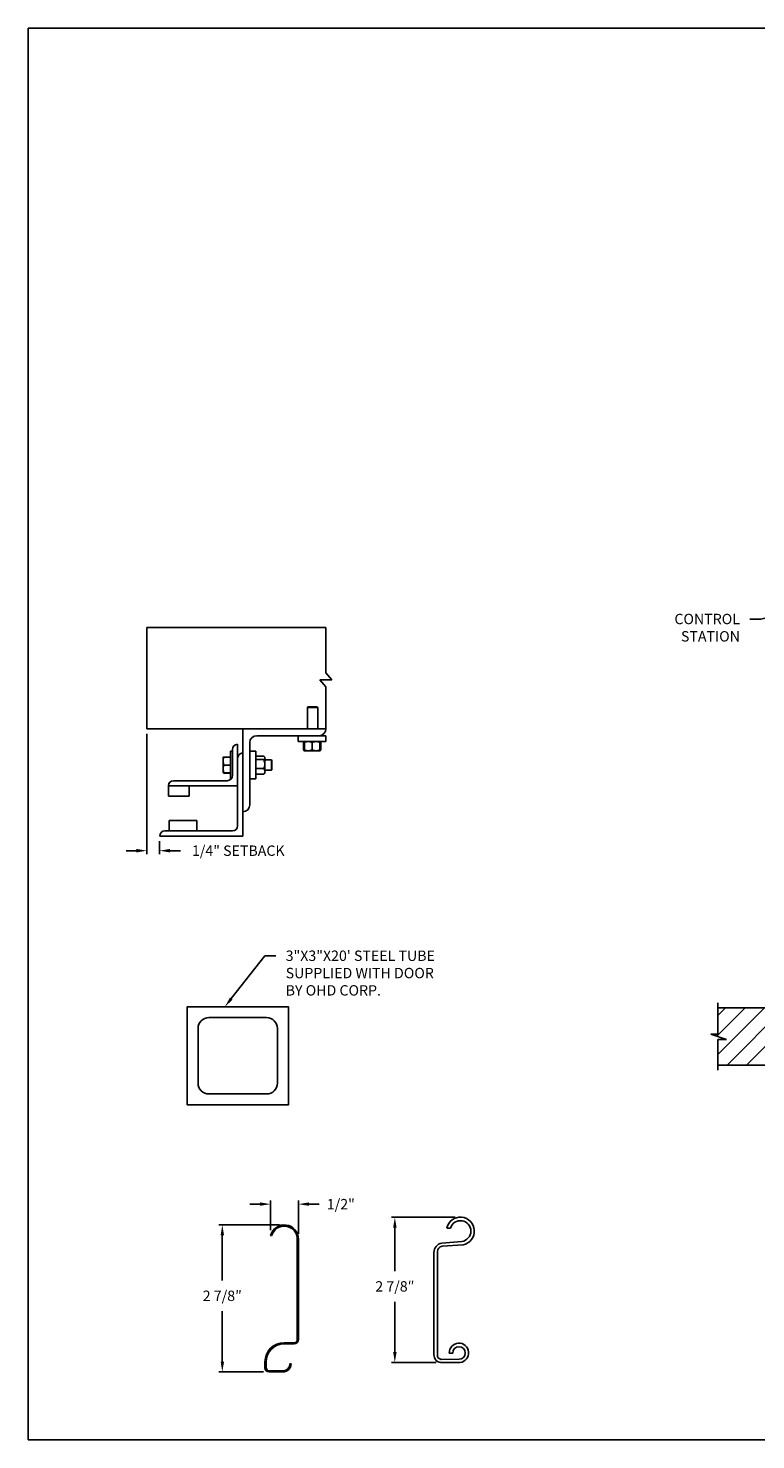
# Model space of a CAD drawing. Units: inches. Extents: x 169.6 to 213.7, y 195.1 to 266.5.
# Drawn here: x 169.6 to 176.2, y 195.1 to 207.8 of the extents above; entities that cross this region are included whole.
import ezdxf
from ezdxf import colors
from ezdxf.entities.mleader import LeaderData, LeaderLine
from ezdxf.math import Vec2, Vec3

# ---------------------------------------------------------------- set-up
doc = ezdxf.new("R2010")
doc.units = ezdxf.units.IN
doc.header["$LTSCALE"] = 0.25
doc.header["$MEASUREMENT"] = 0
for name, color, linetype in [('ANNOTATIONS', 1, 'Continuous'), ('DETAILS', 4, 'Continuous'), ('RHX LH F.O.H.', 7, 'Continuous')]:
    doc.layers.add(name, color=color, linetype=linetype)
doc.styles.add('ARIAL', font='arial.ttf', dxfattribs={"height": 0.09375})
doc.dimstyles.new('STANDARD$0', dxfattribs={"dimtxt": 0.09375, "dimasz": 0.09375, "dimexe": 0.03125, "dimexo": 0.046875, "dimgap": 0.09, "dimtad": 0, "dimtih": 1, "dimtoh": 1, "dimdec": 4, "dimzin": 0, "dimdsep": 46, "dimtxsty": 'ARIAL', "dimcen": 0.09, "dimadec": 0, "dimazin": 0, "dimtfac": 1, "dimtdec": 4, "dimtofl": 0, "dimtmove": 0, "dimatfit": 1, "dimfxl": 1, "dimtolj": 1, "dimtzin": 0, "dimarcsym": 0})

# ---------------------------------------------------------------- blocks, each defined once
blk = doc.blocks.new('*D28')
at = {"layer": 'ANNOTATIONS', "color": 0, "lineweight": -2, "transparency": 16777216}
for p, q in [((170.659, 201.438), (170.659, 200.354)), ((170.774, 200.47), (170.774, 200.354)), ((170.565, 200.385), (170.472, 200.385)), ((170.868, 200.385), (170.962, 200.385))]:
    blk.add_line(p, q, dxfattribs=at)
at = {"layer": 'ANNOTATIONS', "color": 0, "transparency": 16777216}
for points in [[(170.565, 200.401), (170.565, 200.369), (170.659, 200.385)], [(170.868, 200.401), (170.868, 200.369), (170.774, 200.385)]]:
    blk.add_solid(points, dxfattribs=at)
at = {"layer": 'defpoints', "color": 0, "transparency": 16777216}
for p in [(170.659, 201.485), (170.774, 200.516), (170.774, 200.385)]:
    blk.add_point(p, dxfattribs=at)
at = {"layer": 'ANNOTATIONS', "color": 0, "transparency": 16777216, "insert": (171.483, 200.385), "char_height": 0.09375, "attachment_point": 5, "style": 'ARIAL'}
blk.add_mtext('\\A1;1/4" SETBACK', dxfattribs=at)
blk = doc.blocks.new('*D66')
at = {"layer": 'ANNOTATIONS', "color": 0, "lineweight": -2, "transparency": 16777216}
for p, q in [((171.854, 197.008), (171.308, 197.008)), ((171.339, 196.915), (171.339, 196.507)), ((171.339, 195.776), (171.339, 196.23)), ((171.711, 195.682), (171.308, 195.682))]:
    blk.add_line(p, q, dxfattribs=at)
at = {"layer": 'ANNOTATIONS', "color": 0, "transparency": 16777216}
for points in [[(171.324, 196.915), (171.355, 196.915), (171.339, 197.008)], [(171.324, 195.776), (171.355, 195.776), (171.339, 195.682)]]:
    blk.add_solid(points, dxfattribs=at)
at = {"layer": 'defpoints', "color": 0, "transparency": 16777216}
for p in [(171.901, 197.008), (171.339, 195.682), (171.757, 195.682)]:
    blk.add_point(p, dxfattribs=at)
at = {"layer": 'ANNOTATIONS', "color": 0, "transparency": 16777216, "insert": (171.339, 196.369), "char_height": 0.0938, "attachment_point": 5, "style": 'ARIAL'}
blk.add_mtext('\\A1;2 7/8″', dxfattribs=at)
blk = doc.blocks.new('*D67')
at = {"layer": 'ANNOTATIONS', "color": 0, "lineweight": -2, "transparency": 16777216}
for p, q in [((171.68, 197.196), (171.586, 197.196)), ((171.774, 196.96), (171.774, 197.228)), ((172.026, 196.927), (172.026, 197.228)), ((172.12, 197.196), (172.214, 197.196))]:
    blk.add_line(p, q, dxfattribs=at)
at = {"layer": 'ANNOTATIONS', "color": 0, "transparency": 16777216}
for points in [[(171.68, 197.212), (171.68, 197.181), (171.774, 197.196)], [(172.12, 197.212), (172.12, 197.181), (172.026, 197.196)]]:
    blk.add_solid(points, dxfattribs=at)
at = {"layer": 'defpoints', "color": 0, "transparency": 16777216}
for p in [(171.774, 197.196), (171.774, 196.913), (172.026, 196.88)]:
    blk.add_point(p, dxfattribs=at)
at = {"layer": 'ANNOTATIONS', "color": 0, "transparency": 16777216, "insert": (172.408, 197.196), "char_height": 0.0938, "attachment_point": 5, "style": 'ARIAL'}
blk.add_mtext('\\A1;1/2"', dxfattribs=at)
blk = doc.blocks.new('*D78')
at = {"layer": 'ANNOTATIONS', "color": 0, "lineweight": -2, "transparency": 16777216}
for p, q in [((173.44, 197.078), (172.864, 197.078)), ((172.895, 196.985), (172.895, 196.592)), ((172.895, 195.861), (172.895, 196.315)), ((173.267, 195.767), (172.864, 195.767))]:
    blk.add_line(p, q, dxfattribs=at)
at = {"layer": 'ANNOTATIONS', "color": 0, "transparency": 16777216}
for points in [[(172.88, 196.985), (172.911, 196.985), (172.895, 197.078)], [(172.88, 195.861), (172.911, 195.861), (172.895, 195.767)]]:
    blk.add_solid(points, dxfattribs=at)
at = {"layer": 'defpoints', "color": 0, "transparency": 16777216}
for p in [(173.486, 197.078), (172.895, 195.767), (173.314, 195.767)]:
    blk.add_point(p, dxfattribs=at)
at = {"layer": 'ANNOTATIONS', "color": 0, "transparency": 16777216, "insert": (172.895, 196.454), "char_height": 0.0938, "attachment_point": 5, "style": 'ARIAL'}
blk.add_mtext('\\A1;2 7/8″', dxfattribs=at)

msp = doc.modelspace()

# ---------------------------------------------------------------- hatches: boundary and pattern name
at = {"layer": 'RHX LH F.O.H.'}
h = msp.add_hatch(dxfattribs=at)
h.set_pattern_fill('ANSI31', color=256, style=0)
h.set_pattern_definition([(45, (-19.06376, -58.37604), (-0.08838835, 0.08838835), [])])
h.paths.add_polyline_path([(176.49639, 198.96643), (175.80889, 198.96643), (175.80889, 198.72923), (175.74478, 198.72923), (175.88685, 198.68232), (175.80889, 198.68232), (175.80889, 198.4508), (176.49639, 198.4508), (176.49639, 198.6133)])

# ---------------------------------------------------------------- linework, layer by layer
at = {"layer": 'defpoints'}
msp.add_lwpolyline([(189.05875, 195.07023), (169.58887, 195.07023), (169.58887, 207.80534), (189.05875, 207.80534)], close=True, dxfattribs=at)
at = {"layer": 'DETAILS'}
for p, q in [((172.32668, 201.92572), (172.27235, 201.98897)), ((172.21802, 201.92572), (172.32668, 201.92572)), ((172.27235, 201.86246), (172.21802, 201.92572)), ((172.11086, 201.68197), (172.10625, 201.67736)), ((172.10625, 201.48522), (172.10625, 201.67736)), ((172.10625, 201.67736), (172.2, 201.67736)), ((172.11086, 201.68197), (172.1954, 201.68197)), ((172.1954, 201.68197), (172.2, 201.67736)), ((172.2, 201.67736), (172.2, 201.48522)), ((171.52434, 200.51647), (171.52434, 201.48522)), ((171.47746, 201.34459), (171.47746, 200.61022)), ((171.58684, 200.79772), (171.58684, 201.36022)), ((171.64934, 201.42272), (172.27434, 201.42272)), ((172.02434, 201.36947), (172.02434, 201.42272)), ((172.27434, 201.36947), (172.02434, 201.36947)), ((172.07335, 201.36189), (172.07028, 201.36009)), ((172.07028, 201.36009), (172.07028, 201.29572)), ((172.07244, 201.36009), (172.07244, 201.29572)), ((172.07587, 201.36674), (172.07886, 201.36932)), ((172.07903, 201.36137), (172.07639, 201.36009)), ((172.07639, 201.36009), (172.07639, 201.29572)), ((172.07903, 201.36009), (172.07903, 201.29572)), ((172.14934, 201.36009), (172.14934, 201.29572)), ((172.21965, 201.36009), (172.21965, 201.29572)), ((172.22228, 201.36009), (172.22228, 201.29572)), ((172.22624, 201.36009), (172.22624, 201.29572)), ((172.2284, 201.36009), (172.2284, 201.29572)), ((172.27434, 201.42272), (172.27434, 201.36947)), ((171.34659, 201.2274), (171.3466, 201.22742)), ((171.34659, 201.2274), (171.34659, 201.2274)), ((171.34659, 201.08678), (171.34659, 201.2274)), ((171.41209, 201.2293), (171.35287, 201.2293)), ((171.41209, 201.22857), (171.35287, 201.22857)), ((171.41209, 201.22853), (171.35287, 201.22853)), ((171.41209, 201.22831), (171.35287, 201.22831)), ((171.41209, 201.22747), (171.35287, 201.22747)), ((171.41209, 201.28209), (171.43059, 201.28209)), ((171.41209, 201.28209), (171.41209, 201.03209)), ((171.43059, 201.29772), (171.43059, 201.06334)), ((171.58684, 201.28209), (171.64009, 201.28209)), ((171.64009, 201.28209), (171.64009, 201.03209)), ((171.64009, 201.2274), (171.64209, 201.2274)), ((171.64209, 201.07659), (171.64209, 201.23759)), ((171.64209, 201.23759), (171.71384, 201.23759)), ((171.71821, 201.23321), (171.72321, 201.2274)), ((171.72321, 201.08678), (171.72321, 201.2274)), ((172.07335, 201.29392), (172.07028, 201.29572)), ((172.07681, 201.29337), (172.07244, 201.29572)), ((172.07903, 201.28634), (172.07587, 201.28906)), ((172.07903, 201.29444), (172.07639, 201.29572)), ((172.07903, 201.28634), (172.21965, 201.28634)), ((171.41209, 201.15722), (171.35287, 201.15722)), ((171.64209, 201.20649), (171.71384, 201.20649)), ((171.64209, 201.12599), (171.71384, 201.12599)), ((171.72321, 201.20397), (171.78248, 201.20397)), ((171.78248, 201.11022), (171.72321, 201.11022)), ((171.78248, 201.20397), (171.78709, 201.19936)), ((171.78248, 201.20397), (171.78248, 201.11022)), ((171.78709, 201.11482), (171.78248, 201.11022)), ((171.78709, 201.19936), (171.78709, 201.11482)), ((170.85246, 200.973), (170.85246, 200.87584)), ((170.85246, 200.96959), (171.47746, 200.96959)), ((171.38371, 201.01647), (170.89934, 201.01647)), ((171.03996, 200.87584), (171.03996, 200.96959)), ((171.34659, 201.08678), (171.34659, 201.08678)), ((171.3466, 201.08675), (171.3466, 201.08676)), ((171.34661, 201.08675), (171.3466, 201.08675)), ((171.34664, 201.08669), (171.34661, 201.08675)), ((171.35264, 201.08671), (171.35287, 201.08587)), ((171.35264, 201.08571), (171.35287, 201.08488)), ((171.41209, 201.08684), (171.35287, 201.08684)), ((171.41209, 201.08671), (171.35287, 201.08671)), ((171.41209, 201.08587), (171.35287, 201.08587)), ((171.41209, 201.08565), (171.35287, 201.08565)), ((171.41209, 201.08561), (171.35287, 201.08561)), ((171.41209, 201.08488), (171.35287, 201.08488)), ((171.41865, 201.03209), (171.41209, 201.03209)), ((171.64009, 201.03209), (171.58684, 201.03209)), ((171.64209, 201.08678), (171.64009, 201.08678)), ((171.64209, 201.07659), (171.71384, 201.07659)), ((171.72321, 201.08678), (171.71821, 201.08097)), ((170.85246, 200.87584), (171.03996, 200.87584)), ((171.11028, 200.65709), (170.86028, 200.65709)), ((170.86028, 200.65709), (170.86028, 200.56334)), ((171.11028, 200.56334), (171.11028, 200.65709)), ((170.77434, 200.51647), (171.52434, 200.51647)), ((171.43059, 200.56334), (170.82121, 200.56334)), ((173.396, 196.97982), (173.36342, 196.97982)), ((173.24807, 195.84086), (173.24807, 196.7613)), ((173.27866, 195.83434), (173.27866, 196.76868)), ((173.31781, 196.84492), (173.50001, 196.85908)), ((173.32143, 196.81556), (173.51177, 196.82913)), ((173.47425, 195.79602), (173.31403, 195.79535)), ((173.32484, 195.76723), (173.48445, 195.76723)), ((173.3854, 195.85258), (173.41769, 195.85258))]:
    msp.add_line(p, q, dxfattribs=at)
at = {"layer": 'DETAILS', "linetype": 'Continuous'}
for p, q in [((171.77392, 196.91335), (171.78399, 196.91065)), ((172.0157, 196.88015), (172.0157, 195.97348)), ((172.02613, 195.97348), (172.02613, 196.88015)), ((171.9885, 195.94628), (171.89784, 195.94628)), ((171.89784, 195.93585), (171.9885, 195.93585)), ((171.72376, 195.7722), (171.72376, 195.72006)), ((171.73418, 195.72006), (171.73418, 195.7722)), ((171.95904, 195.75452), (171.94861, 195.75452)), ((171.8865, 195.69241), (171.76184, 195.69241)), ((171.76184, 195.68198), (171.8865, 195.68198))]:
    msp.add_line(p, q, dxfattribs=at)
at = {"layer": 'DETAILS'}
for points in [[(172.27235, 201.98897), (172.27235, 202.39722), (170.65901, 202.39722), (170.65901, 201.48522), (172.27434, 201.48522)], [(172.27235, 201.48522), (172.27235, 201.86246)]]:
    msp.add_lwpolyline(points, dxfattribs=at)
at = {"layer": 'DETAILS', "linetype": 'Continuous'}
msp.add_lwpolyline([(171.02267, 198.09202), (171.93492, 198.09202), (171.93492, 198.97678), (171.02267, 198.97678)], close=True, dxfattribs=at)
msp.add_lwpolyline([(171.73889, 198.19004, 0.41421356), (171.8369, 198.28805), (171.8369, 198.78074, 0.41421356), (171.73889, 198.87876), (171.2187, 198.87876, 0.41421356), (171.12068, 198.78074), (171.12068, 198.28805, 0.41421356), (171.2187, 198.19004)], format="xyb", close=True, dxfattribs=at)
at = {"layer": 'DETAILS'}
for centre, radius, start, end in [((172.21184, 201.48522), 0.0625, 270, 0), ((171.47746, 201.29772), 0.04688, 90, 180), ((171.64934, 201.36022), 0.0625, 90, 180), ((171.52434, 201.21959), 0.04688, 90, 180), ((170.89769, 200.97123), 0.04527, 87.917978, 177.754387), ((170.89934, 200.96959), 0.04688, 90, 180), ((171.38371, 201.06334), 0.04688, 270, 0), ((171.52434, 200.79772), 0.0625, 270, 0), ((171.43059, 200.61022), 0.04688, 270, 0), ((170.82121, 200.51647), 0.04688, 90, 180), ((173.48639, 196.95252), 0.12597, 281.618927, 167.484545), ((173.48639, 196.95252), 0.09443, 278.291198, 163.197277), ((173.33653, 196.75842), 0.0885, 102.210292, 178.137037), ((173.32753, 196.76704), 0.0489, 97.169202, 178.070107), ((173.47331, 195.85446), 0.08793, 277.274616, 181.222794), ((173.47425, 195.85258), 0.05657, 270, 180), ((173.31766, 195.83658), 0.06972, 176.485967, 275.90801), ((173.31743, 195.83398), 0.03878, 179.469473, 264.96877)]:
    msp.add_arc(centre, radius, start, end, dxfattribs=at)
at = {"layer": 'DETAILS', "linetype": 'Continuous'}
for centre, radius, start, end in [((171.89784, 196.88015), 0.12829, 0, 165), ((171.89784, 196.88015), 0.11787, 0, 165), ((171.89784, 195.7722), 0.17408, 90, 180), ((171.89784, 195.7722), 0.16365, 90, 180), ((171.9885, 195.97348), 0.0272, 270, 0), ((171.9885, 195.97348), 0.03763, 270, 0), ((171.8865, 195.75452), 0.07253, 270, 0), ((171.8865, 195.75452), 0.06211, 270, 0), ((171.76184, 195.72006), 0.03808, 180, 270), ((171.76184, 195.72006), 0.02765, 180, 270)]:
    msp.add_arc(centre, radius, start, end, dxfattribs=at)
at = {"layer": 'DETAILS'}
for points, knots in [([(172.07028, 201.36009), (172.07209, 201.36296), (172.07391, 201.36584), (172.07586, 201.36673), (172.07587, 201.36673)], [0, 0, 0, 0, 0.99332562, 1, 1, 1, 1]), ([(172.07244, 201.36009), (172.07311, 201.36146), (172.07471, 201.36469), (172.07646, 201.36763), (172.07755, 201.36811), (172.07766, 201.36815)], [0, 0, 0, 0, 0.39860917, 0.94310679, 1, 1, 1, 1]), ([(172.07903, 201.36339), (172.07851, 201.3632), (172.07625, 201.36236), (172.0741, 201.36108), (172.07244, 201.36009)], [0, 0, 0, 0, 0.22784114, 1, 1, 1, 1]), ([(172.11418, 201.36947), (172.10926, 201.36911), (172.09924, 201.36838), (172.08759, 201.36418), (172.08096, 201.36101), (172.07903, 201.36009)], [0, 0, 0, 0, 0.40629057, 0.82726642, 1, 1, 1, 1]), ([(172.07903, 201.36009), (172.07903, 201.36148), (172.07903, 201.36478), (172.07903, 201.36858), (172.07903, 201.36917), (172.07903, 201.36947)], [0, 0, 0, 0, 0.26545991, 0.62807649, 1, 1, 1, 1]), ([(172.14934, 201.36009), (172.14387, 201.36255), (172.13274, 201.36757), (172.12058, 201.36945), (172.11435, 201.36946), (172.11418, 201.36947)], [0, 0, 0, 0, 0.48434141, 0.98632773, 1, 1, 1, 1]), ([(172.18449, 201.36947), (172.17957, 201.36911), (172.16955, 201.36838), (172.1579, 201.36418), (172.15127, 201.36101), (172.14934, 201.36009)], [0, 0, 0, 0, 0.40629057, 0.82726642, 1, 1, 1, 1]), ([(172.21965, 201.36009), (172.21418, 201.36255), (172.20305, 201.36757), (172.19089, 201.36945), (172.18466, 201.36946), (172.18449, 201.36947)], [0, 0, 0, 0, 0.48434141, 0.98632773, 1, 1, 1, 1]), ([(172.21965, 201.36009), (172.21965, 201.36148), (172.21965, 201.36478), (172.21965, 201.36858), (172.21965, 201.36917), (172.21965, 201.36947)], [0, 0, 0, 0, 0.26545991, 0.62807649, 1, 1, 1, 1]), ([(172.21982, 201.36916), (172.22012, 201.36875), (172.2208, 201.36784), (172.22162, 201.36408), (172.22212, 201.36108), (172.22228, 201.36009)], [0, 0, 0, 0, 0.36178326, 0.79041419, 1, 1, 1, 1]), ([(172.22102, 201.36801), (172.22129, 201.36786), (172.2226, 201.36712), (172.22434, 201.36404), (172.22577, 201.36107), (172.22624, 201.36009)], [0, 0, 0, 0, 0.15175447, 0.72144224, 1, 1, 1, 1]), ([(172.2284, 201.36009), (172.22659, 201.36296), (172.22477, 201.36584), (172.22281, 201.36673), (172.2228, 201.36673)], [0, 0, 0, 0, 0.99332562, 1, 1, 1, 1]), ([(171.35287, 201.22747), (171.35111, 201.22176), (171.34757, 201.21025), (171.34692, 201.19835), (171.34659, 201.19235)], [0, 0, 0, 0, 0.49545796, 1, 1, 1, 1]), ([(171.34659, 201.2274), (171.3468, 201.22741), (171.34723, 201.22743), (171.34991, 201.22745), (171.35211, 201.22746), (171.35287, 201.22747)], [0, 0, 0, 0, 0.3928666, 0.79169603, 1, 1, 1, 1]), ([(171.35287, 201.22831), (171.35152, 201.2282), (171.34882, 201.22796), (171.34692, 201.22766), (171.34672, 201.22748), (171.34665, 201.22742)], [0, 0, 0, 0, 0.39883061, 0.80149747, 1, 1, 1, 1]), ([(171.35287, 201.22853), (171.35152, 201.22838), (171.34882, 201.22809), (171.34693, 201.22772), (171.34673, 201.2275), (171.34667, 201.22743)], [0, 0, 0, 0, 0.40277376, 0.80942169, 1, 1, 1, 1]), ([(171.35287, 201.2293), (171.35153, 201.22905), (171.34883, 201.22855), (171.34698, 201.22794), (171.34678, 201.22758), (171.34672, 201.22749)], [0, 0, 0, 0, 0.41812145, 0.84026469, 1, 1, 1, 1]), ([(171.71384, 201.23759), (171.71523, 201.23627), (171.71853, 201.23316), (171.72233, 201.22797), (171.72292, 201.22403), (171.72321, 201.22204)], [0, 0, 0, 0, 0.26545991, 0.62807649, 1, 1, 1, 1]), ([(171.72321, 201.22204), (171.7232, 201.22168), (171.72314, 201.21935), (171.7216, 201.215), (171.71785, 201.2102), (171.71483, 201.20741), (171.71384, 201.20649)], [0, 0, 0, 0, 0.06653229, 0.43528257, 0.81455084, 1, 1, 1, 1]), ([(172.07028, 201.29572), (172.07209, 201.29285), (172.07391, 201.28996), (172.07586, 201.28908), (172.07587, 201.28907)], [0, 0, 0, 0, 0.99332562, 1, 1, 1, 1]), ([(172.07244, 201.29572), (172.07311, 201.29435), (172.07471, 201.29112), (172.07646, 201.28818), (172.07755, 201.2877), (172.07766, 201.28765)], [0, 0, 0, 0, 0.39860917, 0.94310679, 1, 1, 1, 1]), ([(172.07639, 201.29572), (172.07663, 201.29433), (172.07719, 201.29105), (172.07802, 201.28757), (172.07861, 201.28702), (172.07886, 201.28679)], [0, 0, 0, 0, 0.30001685, 0.70983799, 1, 1, 1, 1]), ([(172.11418, 201.28634), (172.10926, 201.2867), (172.09924, 201.28742), (172.08759, 201.29163), (172.08096, 201.29479), (172.07903, 201.29572)], [0, 0, 0, 0, 0.40629057, 0.82726642, 1, 1, 1, 1]), ([(172.07903, 201.29572), (172.07903, 201.29432), (172.07903, 201.29103), (172.07903, 201.28723), (172.07903, 201.28664), (172.07903, 201.28634)], [0, 0, 0, 0, 0.26545991, 0.62807649, 1, 1, 1, 1]), ([(172.14934, 201.29572), (172.14387, 201.29325), (172.13274, 201.28824), (172.12058, 201.28636), (172.11435, 201.28634), (172.11418, 201.28634)], [0, 0, 0, 0, 0.48434141, 0.98632773, 1, 1, 1, 1]), ([(172.18449, 201.28634), (172.17957, 201.2867), (172.16955, 201.28742), (172.1579, 201.29163), (172.15127, 201.29479), (172.14934, 201.29572)], [0, 0, 0, 0, 0.40629057, 0.82726642, 1, 1, 1, 1]), ([(172.21965, 201.29572), (172.21418, 201.29325), (172.20305, 201.28824), (172.19089, 201.28636), (172.18466, 201.28634), (172.18449, 201.28634)], [0, 0, 0, 0, 0.48434141, 0.98632773, 1, 1, 1, 1]), ([(172.21965, 201.29572), (172.21965, 201.29432), (172.21965, 201.29103), (172.21965, 201.28723), (172.21965, 201.28664), (172.21965, 201.28634)], [0, 0, 0, 0, 0.26545991, 0.62807649, 1, 1, 1, 1]), ([(172.21982, 201.28665), (172.22012, 201.28706), (172.2208, 201.28797), (172.22162, 201.29173), (172.22212, 201.29473), (172.22228, 201.29572)], [0, 0, 0, 0, 0.36127383, 0.7902469, 1, 1, 1, 1]), ([(172.22102, 201.28779), (172.22129, 201.28795), (172.2226, 201.28868), (172.22434, 201.29176), (172.22577, 201.29474), (172.22624, 201.29572)], [0, 0, 0, 0, 0.15175447, 0.72144224, 1, 1, 1, 1]), ([(172.2284, 201.29572), (172.22659, 201.29285), (172.22477, 201.28996), (172.22281, 201.28908), (172.2228, 201.28907)], [0, 0, 0, 0, 0.993325621, 1, 1, 1, 1]), ([(171.34659, 201.19235), (171.3466, 201.19151), (171.34665, 201.18521), (171.34802, 201.17332), (171.35124, 201.16262), (171.35287, 201.15722)], [0, 0, 0, 0, 0.07010266, 0.53079095, 1, 1, 1, 1]), ([(171.35287, 201.15722), (171.35111, 201.15151), (171.34757, 201.13997), (171.34692, 201.12805), (171.34659, 201.12203)], [0, 0, 0, 0, 0.49545796, 1, 1, 1, 1]), ([(171.34659, 201.12203), (171.3466, 201.1212), (171.34665, 201.11488), (171.34802, 201.10297), (171.35124, 201.09225), (171.35287, 201.08684)], [0, 0, 0, 0, 0.070102656, 0.530790949, 1, 1, 1, 1]), ([(171.71384, 201.20649), (171.7163, 201.20023), (171.72132, 201.18749), (171.7232, 201.17357), (171.72321, 201.16643), (171.72321, 201.16624)], [0, 0, 0, 0, 0.48434141, 0.98632773, 1, 1, 1, 1]), ([(171.72321, 201.16624), (171.72286, 201.16061), (171.72213, 201.14913), (171.71793, 201.1358), (171.71476, 201.1282), (171.71384, 201.12599)], [0, 0, 0, 0, 0.40629057, 0.82726642, 1, 1, 1, 1]), ([(171.71384, 201.12599), (171.7163, 201.12215), (171.72132, 201.11433), (171.7232, 201.10579), (171.72321, 201.10141), (171.72321, 201.10129)], [0, 0, 0, 0, 0.484341412, 0.986327725, 1, 1, 1, 1]), ([(171.72321, 201.10129), (171.72286, 201.09783), (171.72213, 201.09079), (171.71793, 201.08261), (171.71476, 201.07795), (171.71384, 201.07659)], [0, 0, 0, 0, 0.40629057, 0.82726642, 1, 1, 1, 1]), ([(171.35287, 201.08684), (171.35211, 201.08684), (171.34993, 201.08683), (171.34725, 201.0868), (171.34681, 201.08679), (171.34659, 201.08678)], [0, 0, 0, 0, 0.2083045, 0.6015254, 1, 1, 1, 1]), ([(171.34659, 201.08678), (171.34666, 201.08677), (171.34687, 201.08676), (171.3488, 201.08674), (171.35151, 201.08672), (171.35287, 201.08671)], [0, 0, 0, 0, 0.22973043, 0.61267004, 1, 1, 1, 1]), ([(171.71805, 201.08106), (171.71764, 201.08049), (171.71653, 201.07896), (171.71488, 201.0775), (171.71384, 201.07659)], [0, 0, 0, 0, 0.37432244, 1, 1, 1, 1])]:
    msp.add_open_spline(points, degree=3, knots=knots, dxfattribs=at)
at = {"layer": 'RHX LH F.O.H.', "linetype": 'Continuous'}
for p, q in [((175.80889, 198.72923), (175.80889, 199.0133)), ((175.88685, 198.68232), (175.74478, 198.72923)), ((175.74478, 198.72923), (175.80889, 198.72923)), ((175.80889, 198.40393), (175.80889, 198.68232)), ((175.80889, 198.68232), (175.88685, 198.68232))]:
    msp.add_line(p, q, dxfattribs=at)
at = {"layer": 'RHX LH F.O.H.'}
for p, q in [((175.80889, 198.96643), (176.49639, 198.96643)), ((175.80889, 198.4508), (176.49639, 198.4508))]:
    msp.add_line(p, q, dxfattribs=at)

# ---------------------------------------------------------------- dimensions: what is measured, and where the dimension line sits
at = {"layer": 'ANNOTATIONS'}
dim = msp.add_linear_dim(base=(170.77434, 200.38498), p1=(170.65901, 201.48522), p2=(170.77434, 200.51647), text='1/4" SETBACK', dimstyle='STANDARD$0', override={"dimarcsym": 1}, dxfattribs=at)
dim.commit()
dim.dimension.update_dxf_attribs({"geometry": '*D28', "text_midpoint": (171.48273, 200.38498), "dimtype": 160})
for base, p1, p2, angle, text, picture, middle in [((171.77392, 197.19646), (172.02613, 196.88015), (171.77392, 196.91335), 180, '1/2"', '*D67', (172.40771, 197.19646)), ((172.89545, 195.76711), (173.48639, 197.07849), (173.31374, 195.76711), 90, '2 7/8″', '*D78', (172.89545, 196.45366)), ((171.33919, 195.68223), (171.90079, 197.00841), (171.75749, 195.68223), 90, '2 7/8″', '*D66', (171.33919, 196.36878))]:
    dim = msp.add_linear_dim(base=base, p1=p1, p2=p2, angle=angle, text=text, dimstyle='STANDARD$0', dxfattribs=at)
    dim.commit()
    dim.dimension.update_dxf_attribs({"geometry": picture, "text_midpoint": middle, "dimtype": 160})

# ---------------------------------------------------------------- leaders
ml = msp.add_multileader_mtext('Standard', dxfattribs=at)
ml.set_content('CONTROL STATION', color=256, style='ARIAL')
ml.set_leader_properties()
ml.build(insert=Vec2(0, 0))
ml.multileader.update_dxf_attribs({"dogleg_length": 0.36, "arrow_head_size": 0.09375})
ctx = ml.context
ctx.base_point, ctx.char_height, ctx.arrow_head_size, ctx.landing_gap_size, ctx.plane_origin = Vec3(175.28865, 202.47441), 0.09375, 0.09375, 0.09, Vec3(171.60721, 202.04119)
ctx.text_align_type = 2
notes = []
notes.append((ctx, [(1, (1, 1, 0), (176.19574, 202.47441), (-1, 0), 0.09796, [(0, [(176.54498, 202.56176)], 0, [])])]))
ctx.mtext.insert, ctx.mtext.width, ctx.mtext.alignment, ctx.mtext.flow_direction = Vec3(176.00779, 202.52209), 1.0279765, 3, 5
ml = msp.add_multileader_mtext('Standard', dxfattribs=at)
ml.set_content('3"X3"X20\' STEEL TUBE SUPPLIED WITH DOOR BY OHD CORP.', color=256, style='ARIAL')
ml.set_leader_properties()
ml.build(insert=Vec2(0, 0))
ml.multileader.update_dxf_attribs({"dogleg_length": 0.36, "arrow_head_size": 0.09375})
ctx = ml.context
ctx.base_point, ctx.char_height, ctx.arrow_head_size, ctx.landing_gap_size, ctx.plane_origin = Vec3(171.8206, 199.4365), 0.09375, 0.09375, 0.09, Vec3(171.03557, 199.00327)
notes.append((ctx, [(0, (1, 1, 0), (171.72265, 199.4365), (1, 0), 0.09796, [(0, [(171.36258, 198.97678)], 0, [])])]))
ctx.mtext.insert, ctx.mtext.width, ctx.mtext.flow_direction = Vec3(171.9106, 199.48417), 1.4026992, 5
for ctx, leaders in notes:
    for number, flags, end, landing, length, lines in leaders:
        leader = LeaderData()
        leader.index, (leader.has_last_leader_line, leader.has_dogleg_vector, leader.attachment_direction) = number, flags
        leader.last_leader_point, leader.dogleg_vector, leader.dogleg_length = Vec3(end), Vec3(landing), length
        for number, points, colour, breaks in lines:
            line = LeaderLine()
            line.index, line.vertices, line.color, line.breaks = number, Vec3.list(points), colors.encode_raw_color(colour), breaks
            leader.lines.append(line)
        ctx.leaders.append(leader)

doc.saveas('drawing.dxf')
